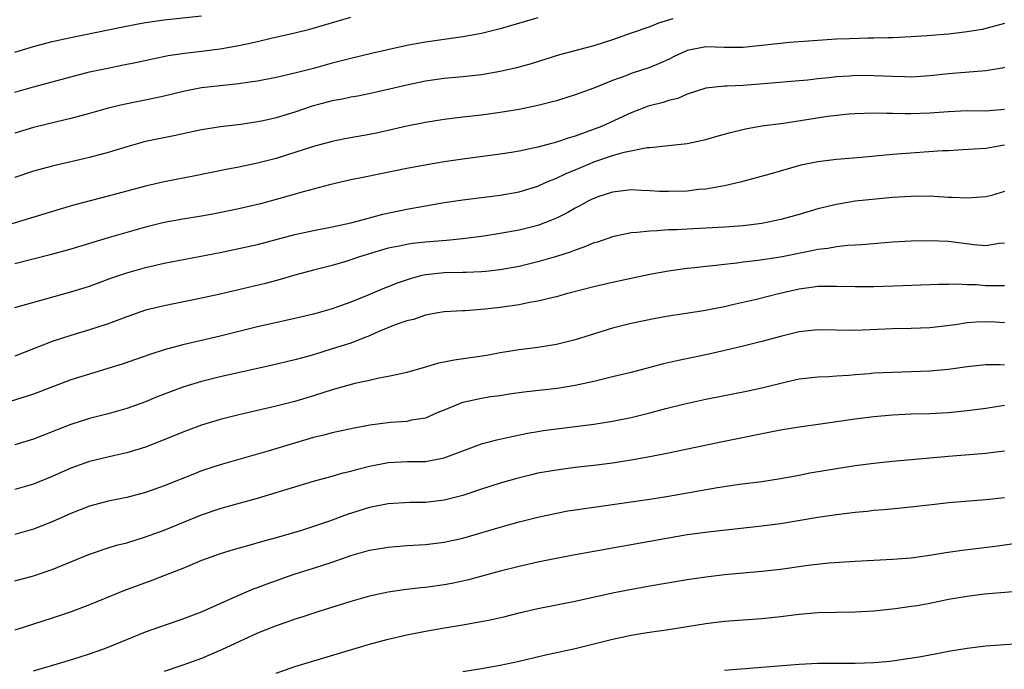
# Model space of a CAD drawing. Units: inches. Extents: x 2592000 to 2595000, y 1497000 to 1500000.
# Drawn here: x 2592430 to 2592535, y 1498273 to 1498342 of the extents above; entities that cross this region are included whole.
import ezdxf

# ---------------------------------------------------------------- set-up
doc = ezdxf.new("R2010")
doc.units = ezdxf.units.IN
doc.header["$MEASUREMENT"] = 0
doc.layers.add('LD25921497_2ft', color=80, linetype='Continuous')

msp = doc.modelspace()

# ---------------------------------------------------------------- linework, layer by layer
at = {"layer": 'LD25921497_2ft'}
for points, elevation in [([(2592429, 1498338.94), (2592431, 1498339.57), (2592433, 1498340.08), (2592435, 1498340.51), (2592440.38, 1498341.62), (2592442.05, 1498341.95), (2592443, 1498342.12), (2592445, 1498342.41), (2592449, 1498342.84)], 9496), ([(2592429, 1498334.65), (2592431, 1498335.25), (2592437, 1498336.84), (2592438.78, 1498337.22), (2592440.45, 1498337.55), (2592442.11, 1498337.89), (2592443.75, 1498338.25), (2592445.42, 1498338.58), (2592447.17, 1498338.83), (2592449, 1498339.05), (2592451, 1498339.31), (2592453, 1498339.66), (2592453.86, 1498339.86), (2592455, 1498340.1), (2592456.44, 1498340.44), (2592458.98, 1498341.02), (2592460.58, 1498341.42), (2592465, 1498342.69)], 9498), ([(2592485, 1498342.64), (2592481, 1498341.45), (2592479, 1498340.94), (2592477, 1498340.58), (2592474.22, 1498340.22), (2592473, 1498340.03), (2592471, 1498339.65), (2592467.19, 1498338.81), (2592465, 1498338.29), (2592463, 1498337.76), (2592461, 1498337.21), (2592459, 1498336.69), (2592457, 1498336.24), (2592455, 1498335.86), (2592453.67, 1498335.67), (2592453, 1498335.55), (2592449, 1498335.13), (2592447.21, 1498334.79), (2592445, 1498334.25), (2592443.99, 1498334.01), (2592440.66, 1498333.34), (2592439, 1498332.94), (2592437, 1498332.38), (2592435, 1498331.85), (2592433.5, 1498331.5), (2592431, 1498330.88), (2592429, 1498330.26)], 9500), ([(2592535, 1498342.02), (2592533.67, 1498341.67), (2592533, 1498341.48), (2592532.61, 1498341.39), (2592531, 1498341.13), (2592529, 1498340.9), (2592526.71, 1498340.71), (2592525, 1498340.59), (2592523, 1498340.49), (2592522.5, 1498340.5), (2592521, 1498340.44), (2592520.44, 1498340.44), (2592518.38, 1498340.39), (2592517, 1498340.33), (2592515, 1498340.21), (2592511.98, 1498339.98), (2592511, 1498339.88), (2592509, 1498339.65), (2592507, 1498339.45), (2592505, 1498339.46), (2592503, 1498339.52), (2592501, 1498339.13), (2592499.56, 1498338.44), (2592499, 1498338.16), (2592498.2, 1498337.8), (2592497, 1498337.3), (2592495, 1498336.66), (2592494.43, 1498336.43), (2592493, 1498335.9), (2592491, 1498335.09), (2592489, 1498334.37), (2592487, 1498333.74), (2592485, 1498333.22), (2592483, 1498332.8), (2592481, 1498332.47), (2592479, 1498332.21), (2592477, 1498331.99), (2592475, 1498331.75), (2592473, 1498331.43), (2592471, 1498331.02), (2592469, 1498330.56), (2592467.72, 1498330.28), (2592467, 1498330.13), (2592464.35, 1498329.65), (2592463, 1498329.38), (2592461, 1498328.84), (2592459, 1498328.18), (2592457, 1498327.56), (2592455, 1498327.04), (2592453, 1498326.62), (2592451.62, 1498326.38), (2592448.31, 1498325.69), (2592445, 1498325.04), (2592443, 1498324.6), (2592441, 1498324.07), (2592439, 1498323.52), (2592435.43, 1498322.57), (2592433.87, 1498322.13), (2592427, 1498320.06)], 9504), ([(2592499.46, 1498342.54), (2592497.95, 1498342.05), (2592497, 1498341.68), (2592495, 1498341), (2592493, 1498340.28), (2592491, 1498339.63), (2592487.35, 1498338.65), (2592484.3, 1498337.7), (2592482.73, 1498337.27), (2592481, 1498336.88), (2592479, 1498336.54), (2592477, 1498336.32), (2592475, 1498336.13), (2592473, 1498335.85), (2592471, 1498335.43), (2592467.4, 1498334.6), (2592465.75, 1498334.25), (2592465, 1498334.12), (2592464.09, 1498333.91), (2592463, 1498333.72), (2592460.85, 1498333.15), (2592459, 1498332.52), (2592457, 1498331.91), (2592455.6, 1498331.6), (2592455, 1498331.47), (2592453.21, 1498331.21), (2592451.04, 1498330.96), (2592449, 1498330.63), (2592446.03, 1498329.97), (2592443, 1498329.36), (2592441, 1498328.82), (2592439, 1498328.2), (2592437, 1498327.65), (2592433, 1498326.73), (2592431, 1498326.18), (2592429, 1498325.51)], 9502), ([(2592535, 1498337.3), (2592534.76, 1498337.24), (2592533, 1498336.96), (2592529, 1498336.63), (2592527, 1498336.42), (2592525, 1498336.29), (2592524.32, 1498336.32), (2592523, 1498336.33), (2592521, 1498336.43), (2592519, 1498336.45), (2592518.39, 1498336.39), (2592517, 1498336.31), (2592516.19, 1498336.19), (2592515, 1498336.08), (2592513.95, 1498335.95), (2592513, 1498335.87), (2592509.61, 1498335.61), (2592507, 1498335.38), (2592505.3, 1498335.3), (2592505, 1498335.3), (2592503, 1498335.1), (2592501, 1498334.44), (2592500.01, 1498333.99), (2592499, 1498333.76), (2592498.43, 1498333.57), (2592496.85, 1498333.15), (2592495, 1498332.45), (2592491.83, 1498331), (2592490.47, 1498330.47), (2592489, 1498329.96), (2592488.25, 1498329.75), (2592487, 1498329.31), (2592485, 1498328.77), (2592483, 1498328.34), (2592482.2, 1498328.2), (2592481, 1498328.01), (2592477, 1498327.47), (2592475, 1498327.18), (2592473.13, 1498326.87), (2592471, 1498326.47), (2592466.45, 1498325.55), (2592465, 1498325.25), (2592462.72, 1498324.72), (2592460.02, 1498324.02), (2592457, 1498323.16), (2592455.3, 1498322.7), (2592453, 1498322.15), (2592450.38, 1498321.62), (2592449, 1498321.38), (2592447, 1498321.06), (2592445, 1498320.68), (2592443, 1498320.18), (2592441, 1498319.63), (2592439, 1498319.06), (2592435, 1498317.83), (2592434.35, 1498317.65), (2592432.78, 1498317.22), (2592429, 1498316.28)], 9506), ([(2592429, 1498311.59), (2592435, 1498313.25), (2592437, 1498313.88), (2592439.28, 1498314.72), (2592441, 1498315.31), (2592443, 1498315.88), (2592445, 1498316.34), (2592451, 1498317.49), (2592453, 1498317.9), (2592455, 1498318.35), (2592459, 1498319.41), (2592461, 1498319.85), (2592463, 1498320.24), (2592465, 1498320.66), (2592466.33, 1498321), (2592468.41, 1498321.59), (2592471, 1498322.14), (2592475, 1498322.84), (2592477, 1498323.13), (2592479, 1498323.37), (2592481, 1498323.62), (2592483, 1498323.99), (2592485, 1498324.59), (2592485.91, 1498325), (2592487, 1498325.44), (2592488.05, 1498325.95), (2592489, 1498326.33), (2592490.56, 1498327), (2592491, 1498327.18), (2592493, 1498327.87), (2592494.25, 1498328.25), (2592496.74, 1498328.74), (2592497, 1498328.75), (2592501, 1498329.16), (2592503, 1498329.58), (2592504.09, 1498329.91), (2592505.65, 1498330.35), (2592507.25, 1498330.75), (2592509, 1498331.04), (2592511.34, 1498331.34), (2592516.09, 1498332.09), (2592518.34, 1498332.34), (2592519, 1498332.39), (2592521, 1498332.46), (2592522.4, 1498332.4), (2592523, 1498332.41), (2592524.37, 1498332.37), (2592525, 1498332.37), (2592527, 1498332.46), (2592529, 1498332.61), (2592531, 1498332.69), (2592533, 1498332.68), (2592535, 1498332.85)], 9508), ([(2592535, 1498328.99), (2592533, 1498328.64), (2592530.5, 1498328.5), (2592529, 1498328.39), (2592528.37, 1498328.37), (2592523, 1498327.99), (2592519.66, 1498327.66), (2592517.47, 1498327.47), (2592517, 1498327.44), (2592515, 1498327.21), (2592513.17, 1498326.83), (2592509.87, 1498325.87), (2592506.69, 1498325), (2592505, 1498324.62), (2592504.57, 1498324.57), (2592503, 1498324.28), (2592502.22, 1498324.22), (2592501, 1498324.06), (2592499, 1498324), (2592498.03, 1498324.03), (2592497, 1498324.1), (2592496.12, 1498324.12), (2592495, 1498324.2), (2592493, 1498323.96), (2592491.43, 1498323.43), (2592491, 1498323.27), (2592490.45, 1498323), (2592489.51, 1498322.49), (2592489, 1498322.23), (2592488.23, 1498321.77), (2592487, 1498321.15), (2592486.65, 1498321), (2592485, 1498320.38), (2592483, 1498319.87), (2592481, 1498319.5), (2592479.24, 1498319.24), (2592477, 1498318.96), (2592475.22, 1498318.78), (2592473, 1498318.59), (2592471.57, 1498318.43), (2592471, 1498318.35), (2592470.16, 1498318.16), (2592469, 1498317.93), (2592468.27, 1498317.73), (2592466.74, 1498317.26), (2592465.9, 1498317), (2592465, 1498316.69), (2592464.55, 1498316.55), (2592463, 1498316.1), (2592461, 1498315.59), (2592459, 1498315.05), (2592457.42, 1498314.58), (2592455.84, 1498314.16), (2592451, 1498313.01), (2592449, 1498312.57), (2592445, 1498311.77), (2592443, 1498311.28), (2592441, 1498310.59), (2592439.85, 1498310.14), (2592439, 1498309.84), (2592437, 1498309.18), (2592435, 1498308.59), (2592433, 1498307.92), (2592429, 1498306.38)], 9510), ([(2592535, 1498324.02), (2592533.59, 1498323.59), (2592533, 1498323.43), (2592531, 1498323.29), (2592529.38, 1498323.38), (2592529, 1498323.38), (2592527.47, 1498323.47), (2592525.5, 1498323.5), (2592525, 1498323.49), (2592523, 1498323.37), (2592521.21, 1498323.21), (2592519, 1498322.97), (2592517, 1498322.64), (2592515, 1498322.15), (2592513, 1498321.56), (2592511.05, 1498321), (2592509, 1498320.6), (2592507, 1498320.34), (2592505, 1498320.19), (2592501, 1498319.99), (2592499.92, 1498319.92), (2592499, 1498319.89), (2592497.8, 1498319.8), (2592497, 1498319.78), (2592495.61, 1498319.61), (2592495, 1498319.57), (2592493, 1498319.16), (2592491.4, 1498318.6), (2592491, 1498318.5), (2592489.96, 1498318.04), (2592489, 1498317.74), (2592488.48, 1498317.52), (2592487, 1498317.06), (2592485, 1498316.47), (2592483, 1498315.99), (2592481, 1498315.61), (2592479.45, 1498315.45), (2592479, 1498315.39), (2592477.35, 1498315.35), (2592477, 1498315.32), (2592475, 1498315.29), (2592473, 1498315.1), (2592472.59, 1498315), (2592471.33, 1498314.67), (2592469.85, 1498314.15), (2592469, 1498313.78), (2592468.43, 1498313.57), (2592466.93, 1498312.93), (2592465, 1498312.16), (2592463, 1498311.45), (2592461, 1498310.87), (2592459, 1498310.39), (2592455, 1498309.52), (2592451, 1498308.52), (2592447, 1498307.59), (2592445, 1498307.04), (2592443.45, 1498306.55), (2592440.48, 1498305.52), (2592438.96, 1498305.04), (2592437, 1498304.45), (2592435, 1498303.82), (2592431, 1498302.3), (2592428.5, 1498301.5)], 9512), ([(2592535, 1498318.48), (2592534.44, 1498318.44), (2592533, 1498318.2), (2592531.7, 1498318.3), (2592529, 1498318.64), (2592527, 1498318.74), (2592525, 1498318.7), (2592523, 1498318.57), (2592519.71, 1498318.29), (2592518.23, 1498318.23), (2592517, 1498318.08), (2592516.09, 1498317.91), (2592515, 1498317.79), (2592514.36, 1498317.64), (2592510.99, 1498316.99), (2592508.62, 1498316.62), (2592507, 1498316.43), (2592506.33, 1498316.33), (2592505, 1498316.19), (2592504.07, 1498316.07), (2592503, 1498315.97), (2592501.83, 1498315.83), (2592501, 1498315.75), (2592499, 1498315.48), (2592497, 1498315.12), (2592493, 1498314.27), (2592491, 1498313.81), (2592487.93, 1498313), (2592487, 1498312.73), (2592486.67, 1498312.67), (2592485, 1498312.25), (2592484.12, 1498312.12), (2592483, 1498311.88), (2592481, 1498311.59), (2592479.39, 1498311.39), (2592477.24, 1498311.24), (2592477, 1498311.23), (2592475, 1498311.12), (2592474.29, 1498311), (2592473.21, 1498310.79), (2592473, 1498310.77), (2592471.71, 1498310.29), (2592471, 1498310.16), (2592469.72, 1498309.72), (2592467.98, 1498309), (2592467, 1498308.56), (2592466.31, 1498308.31), (2592465, 1498307.77), (2592463, 1498307.14), (2592461, 1498306.52), (2592459.8, 1498306.2), (2592459, 1498305.96), (2592456.6, 1498305.4), (2592451, 1498304.15), (2592449, 1498303.66), (2592447, 1498303.05), (2592444.08, 1498301.92), (2592443, 1498301.46), (2592441, 1498300.74), (2592439, 1498300.18), (2592437, 1498299.68), (2592435, 1498299.05), (2592433.53, 1498298.47), (2592433, 1498298.25), (2592431, 1498297.46), (2592430.64, 1498297.36), (2592429, 1498296.87)], 9514), ([(2592535, 1498313.91), (2592533, 1498313.91), (2592532, 1498314), (2592531, 1498314.02), (2592529.91, 1498314.09), (2592529, 1498314.06), (2592527.95, 1498314.05), (2592527, 1498314), (2592524.11, 1498313.89), (2592521, 1498313.8), (2592519, 1498313.78), (2592517, 1498313.85), (2592516.18, 1498313.82), (2592515, 1498313.83), (2592514.29, 1498313.71), (2592513, 1498313.54), (2592510.64, 1498313), (2592508.45, 1498312.45), (2592505.85, 1498311.85), (2592505, 1498311.67), (2592503.34, 1498311.33), (2592503, 1498311.27), (2592499, 1498310.65), (2592497.61, 1498310.39), (2592495, 1498309.85), (2592493, 1498309.37), (2592490.63, 1498308.63), (2592489, 1498308.1), (2592487, 1498307.6), (2592485, 1498307.29), (2592483, 1498307.05), (2592481, 1498306.72), (2592479.56, 1498306.44), (2592477.82, 1498306.18), (2592476.05, 1498305.95), (2592475, 1498305.72), (2592474.37, 1498305.63), (2592473, 1498305.17), (2592472.86, 1498305.14), (2592471, 1498304.6), (2592470.51, 1498304.51), (2592469, 1498304.17), (2592468, 1498304), (2592467, 1498303.75), (2592465.43, 1498303.43), (2592463, 1498302.77), (2592461, 1498302.13), (2592459, 1498301.52), (2592456.99, 1498300.99), (2592454.38, 1498300.38), (2592453, 1498300.08), (2592451, 1498299.59), (2592449, 1498298.98), (2592447, 1498298.22), (2592444.72, 1498297.28), (2592443, 1498296.61), (2592441, 1498296.01), (2592439.73, 1498295.73), (2592437, 1498295.08), (2592435, 1498294.37), (2592433, 1498293.47), (2592431, 1498292.66), (2592429, 1498292.07)], 9516), ([(2592535, 1498309.93), (2592534.01, 1498310.01), (2592533, 1498310.06), (2592531.98, 1498310.02), (2592531, 1498309.95), (2592529.74, 1498309.74), (2592527, 1498309.41), (2592525, 1498309.33), (2592523, 1498309.29), (2592519, 1498309.13), (2592515, 1498309.18), (2592513, 1498308.96), (2592511, 1498308.49), (2592509, 1498307.94), (2592507, 1498307.43), (2592505.04, 1498306.96), (2592503, 1498306.49), (2592500.1, 1498305.9), (2592498.47, 1498305.53), (2592495, 1498304.63), (2592493, 1498304.14), (2592491.87, 1498303.87), (2592491, 1498303.65), (2592489, 1498303.21), (2592487.09, 1498302.91), (2592483.5, 1498302.5), (2592481.74, 1498302.26), (2592481, 1498302.13), (2592480, 1498302), (2592479, 1498301.84), (2592477.49, 1498301.49), (2592477, 1498301.4), (2592476.7, 1498301.3), (2592475, 1498300.58), (2592474.31, 1498300.31), (2592473, 1498299.73), (2592471.49, 1498299.49), (2592471, 1498299.37), (2592469.24, 1498299.24), (2592467.03, 1498298.97), (2592465.34, 1498298.66), (2592463, 1498298.14), (2592462.1, 1498297.9), (2592461, 1498297.64), (2592458.95, 1498297.05), (2592456.23, 1498296.23), (2592451, 1498294.72), (2592449, 1498294.06), (2592448.24, 1498293.76), (2592445, 1498292.45), (2592443, 1498291.74), (2592441, 1498291.21), (2592439, 1498290.81), (2592437, 1498290.28), (2592435, 1498289.49), (2592433, 1498288.6), (2592431, 1498287.81), (2592429, 1498287.24)], 9518), ([(2592429, 1498282.28), (2592431, 1498282.83), (2592433, 1498283.5), (2592437, 1498285.15), (2592439, 1498285.81), (2592439.9, 1498286.1), (2592441, 1498286.37), (2592443, 1498286.98), (2592445, 1498287.72), (2592449, 1498289.37), (2592451, 1498290.04), (2592451.76, 1498290.24), (2592455, 1498291.15), (2592461, 1498292.97), (2592463, 1498293.51), (2592464.16, 1498293.84), (2592465, 1498294.04), (2592465.74, 1498294.26), (2592467, 1498294.58), (2592469, 1498294.97), (2592471.07, 1498295.07), (2592473, 1498295.08), (2592475, 1498295.46), (2592477, 1498296.23), (2592479, 1498296.95), (2592480.62, 1498297.38), (2592482.23, 1498297.77), (2592483.9, 1498298.1), (2592485, 1498298.3), (2592485.6, 1498298.4), (2592487, 1498298.59), (2592491, 1498299.07), (2592493, 1498299.39), (2592495, 1498299.8), (2592497, 1498300.28), (2592498.74, 1498300.74), (2592500.76, 1498301.24), (2592503, 1498301.75), (2592505, 1498302.16), (2592505.71, 1498302.29), (2592507.38, 1498302.62), (2592509, 1498302.96), (2592511.61, 1498303.61), (2592513, 1498303.92), (2592515, 1498304.16), (2592516.2, 1498304.2), (2592517, 1498304.27), (2592518.33, 1498304.33), (2592519, 1498304.41), (2592520.5, 1498304.5), (2592521, 1498304.56), (2592523, 1498304.66), (2592527, 1498304.78), (2592529, 1498304.96), (2592531, 1498305.26), (2592533, 1498305.47), (2592534.52, 1498305.48), (2592535, 1498305.45)], 9520), ([(2592535, 1498301.06), (2592533, 1498300.76), (2592531, 1498300.5), (2592529, 1498300.29), (2592527, 1498300.19), (2592525, 1498300.13), (2592523, 1498300.05), (2592521, 1498299.87), (2592519, 1498299.6), (2592515.03, 1498299.03), (2592513, 1498298.76), (2592511, 1498298.43), (2592504.81, 1498297.19), (2592499, 1498295.98), (2592497, 1498295.58), (2592495, 1498295.21), (2592493, 1498294.9), (2592491, 1498294.64), (2592489, 1498294.42), (2592487, 1498294.16), (2592485, 1498293.81), (2592484.34, 1498293.66), (2592482.75, 1498293.25), (2592481, 1498292.74), (2592479, 1498292.11), (2592477, 1498291.44), (2592475, 1498290.91), (2592473, 1498290.69), (2592471.31, 1498290.69), (2592469, 1498290.55), (2592467, 1498290.14), (2592464.61, 1498289.39), (2592462.69, 1498288.69), (2592461, 1498288.11), (2592459.69, 1498287.69), (2592457, 1498286.88), (2592455.51, 1498286.49), (2592454.06, 1498286.06), (2592452.38, 1498285.62), (2592451, 1498285.19), (2592449, 1498284.45), (2592447, 1498283.62), (2592445.13, 1498282.87), (2592443.68, 1498282.32), (2592442.21, 1498281.79), (2592440.76, 1498281.24), (2592437, 1498279.72), (2592435.04, 1498278.96), (2592433, 1498278.27), (2592429, 1498277)], 9522), ([(2592431, 1498272.62), (2592434.38, 1498273.62), (2592435.9, 1498274.1), (2592437, 1498274.46), (2592438.52, 1498275), (2592439, 1498275.18), (2592443, 1498276.8), (2592447, 1498278.2), (2592449, 1498278.97), (2592453, 1498280.75), (2592454.58, 1498281.42), (2592455, 1498281.57), (2592456.03, 1498281.97), (2592458.93, 1498283), (2592461, 1498283.65), (2592463, 1498284.29), (2592464.98, 1498284.98), (2592467, 1498285.56), (2592469, 1498285.9), (2592471, 1498286.06), (2592473, 1498286.16), (2592475, 1498286.41), (2592477, 1498286.86), (2592481, 1498288.05), (2592483, 1498288.6), (2592485, 1498289.11), (2592487, 1498289.55), (2592488.23, 1498289.77), (2592489, 1498289.89), (2592497, 1498291.03), (2592499, 1498291.35), (2592504.27, 1498292.27), (2592506.63, 1498292.63), (2592509, 1498292.94), (2592511, 1498293.24), (2592513, 1498293.61), (2592514.15, 1498293.85), (2592517, 1498294.33), (2592519, 1498294.64), (2592521, 1498294.89), (2592523, 1498295.11), (2592529, 1498295.66), (2592533, 1498295.96), (2592534.11, 1498296.11), (2592535, 1498296.21)], 9524), ([(2592535, 1498291.17), (2592533, 1498290.97), (2592529, 1498290.63), (2592527.52, 1498290.48), (2592523.93, 1498290.07), (2592522.11, 1498289.89), (2592521, 1498289.81), (2592520.28, 1498289.72), (2592519, 1498289.61), (2592517, 1498289.37), (2592515, 1498289.07), (2592511, 1498288.38), (2592509, 1498288.13), (2592503.53, 1498287.53), (2592501, 1498287.2), (2592499, 1498286.87), (2592495, 1498286.13), (2592490.63, 1498285.37), (2592489, 1498285.08), (2592486.61, 1498284.61), (2592485, 1498284.27), (2592483, 1498283.82), (2592481, 1498283.32), (2592477.6, 1498282.4), (2592475.97, 1498282.03), (2592475, 1498281.85), (2592473, 1498281.57), (2592472.47, 1498281.53), (2592470.68, 1498281.32), (2592469, 1498281.07), (2592467, 1498280.63), (2592465, 1498280.07), (2592461.56, 1498279), (2592459.64, 1498278.36), (2592459, 1498278.17), (2592458.14, 1498277.86), (2592457, 1498277.47), (2592455, 1498276.66), (2592451.12, 1498274.88), (2592449, 1498273.97), (2592447, 1498273.24), (2592445, 1498272.57)], 9526), ([(2592457, 1498272.4), (2592459, 1498273.1), (2592467, 1498275.49), (2592469, 1498276.03), (2592471, 1498276.49), (2592473, 1498276.89), (2592474.79, 1498277.21), (2592477, 1498277.57), (2592479.9, 1498278.1), (2592481.53, 1498278.47), (2592483, 1498278.85), (2592485, 1498279.32), (2592489, 1498280.1), (2592493, 1498280.98), (2592494.69, 1498281.31), (2592497, 1498281.74), (2592501, 1498282.43), (2592503, 1498282.72), (2592505, 1498282.95), (2592509, 1498283.3), (2592511, 1498283.53), (2592513.96, 1498283.96), (2592516.2, 1498284.2), (2592519, 1498284.39), (2592523, 1498284.61), (2592525, 1498284.76), (2592527, 1498285.03), (2592528.7, 1498285.3), (2592530.45, 1498285.55), (2592533.99, 1498285.99), (2592537, 1498286.41)], 9528), ([(2592477, 1498272.56), (2592479, 1498272.88), (2592481, 1498273.23), (2592483, 1498273.67), (2592485.7, 1498274.3), (2592489, 1498275.03), (2592493, 1498276.03), (2592495, 1498276.44), (2592496.73, 1498276.73), (2592499, 1498277.07), (2592503, 1498277.72), (2592505, 1498277.97), (2592509, 1498278.24), (2592511, 1498278.47), (2592513, 1498278.72), (2592515, 1498278.87), (2592519, 1498278.94), (2592521, 1498279.08), (2592523.33, 1498279.33), (2592525, 1498279.55), (2592525.65, 1498279.65), (2592527, 1498279.89), (2592529, 1498280.31), (2592531, 1498280.65), (2592532.87, 1498280.87), (2592536.79, 1498281.21)], 9530), ([(2592505, 1498272.71), (2592509, 1498273.01), (2592513, 1498273.34), (2592515, 1498273.45), (2592519, 1498273.45), (2592521, 1498273.53), (2592522.35, 1498273.65), (2592523, 1498273.72), (2592524.13, 1498273.87), (2592525.86, 1498274.14), (2592527.56, 1498274.44), (2592529, 1498274.73), (2592531, 1498275.08), (2592533, 1498275.3), (2592537.62, 1498275.62)], 9532)]:
    msp.add_lwpolyline(points, dxfattribs=dict(at, elevation=elevation))

doc.saveas('drawing.dxf')
